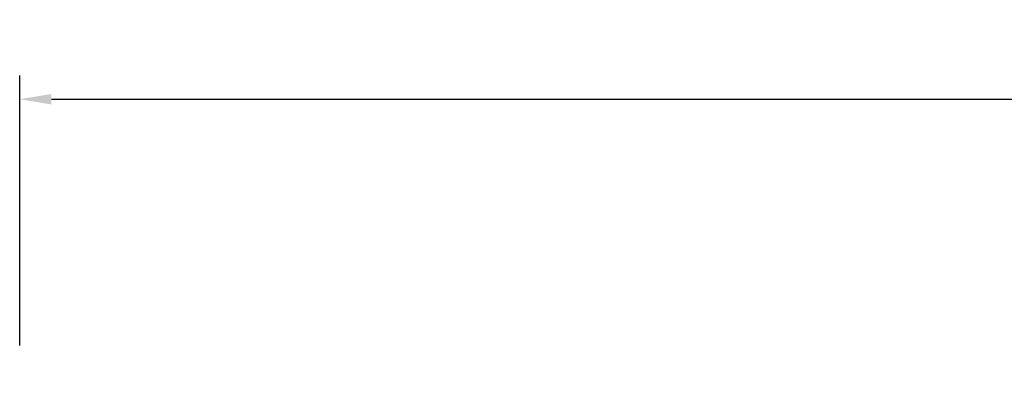
# Model space of a CAD drawing. Units: millimetres. Extents: x 0 to 59400, y 0 to 21000.
# Drawn here: x 48008 to 51108, y 8176 to 9351 of the extents above; entities that cross this region are included whole.
import ezdxf

# ---------------------------------------------------------------- set-up
doc = ezdxf.new("R2010")
doc.units = ezdxf.units.MM
doc.header["$LTSCALE"] = 15
doc.layers.get('DEFPOINTS').update_dxf_attribs({"lineweight": 50})
doc.layers.add('P_2DIM', color=6, linetype='Continuous', lineweight=25)
doc.styles.add('BIGFONT', font='simplex.shx', dxfattribs={"bigfont": 'bigfont.shx'})
doc.dimstyles.new('DIMBIGFONT$0', dxfattribs={"dimscale": 50, "dimtxt": 3, "dimasz": 2, "dimexe": 1.5, "dimexo": 3, "dimgap": 0.75, "dimtad": 1, "dimdec": 0, "dimdsep": 46, "dimtxsty": 'BIGFONT', "dimcen": 0, "dimclrd": 256, "dimclre": 256, "dimclrt": 230, "dimadec": 0, "dimazin": 0, "dimtfac": 0.6, "dimtdec": 0, "dimtofl": 0, "dimtmove": 0, "dimatfit": 3, "dimfxl": 1, "dimtvp": 1, "dimtolj": 1, "dimarcsym": 0})

# ---------------------------------------------------------------- blocks, each defined once
blk = doc.blocks.new('*D31')
at = {"layer": 'DEFPOINTS', "color": 0}
for p in [(56806.8, 9101.2), (48008.2, 8176.2), (56806.8, 8176.2)]:
    blk.add_point(p, dxfattribs=at)
at = {"layer": 'P_2DIM', "lineweight": -2}
for p, q in [((48008.2, 8326.2), (48008.2, 9176.2)), ((56806.8, 8326.2), (56806.8, 9176.2)), ((48108.2, 9101.2), (56706.8, 9101.2))]:
    blk.add_line(p, q, dxfattribs=at)
at = {"layer": 'P_2DIM'}
for points in [[(48108.2, 9117.8), (48108.2, 9084.5), (48008.2, 9101.2)], [(56706.8, 9084.5), (56706.8, 9117.8), (56806.8, 9101.2)]]:
    blk.add_solid(points, dxfattribs=at)
at = {"layer": 'P_2DIM', "color": 3, "insert": (52407.5, 9253), "char_height": 150, "attachment_point": 5, "style": 'BIGFONT'}
blk.add_mtext('\\A1;(8800)', dxfattribs=at)

msp = doc.modelspace()

# ---------------------------------------------------------------- dimensions: what is measured, and where the dimension line sits
at = {"layer": 'P_2DIM'}
dim = msp.add_linear_dim(base=(56806.8, 9101.2, 4758.2), p1=(48008.2, 8176.2, 4758.2), p2=(56806.8, 8176.2, 4758.2), text='(<>)', dimstyle='DIMBIGFONT$0', override={"dimasz": 2, "dimrnd": 10, "dimclrt": 3, "dimazin": 2}, dxfattribs=at)
dim.commit()
dim.dimension.update_dxf_attribs({"geometry": '*D31', "text_midpoint": (52407.5, 9253, 4758.2)})

doc.saveas('drawing.dxf')
